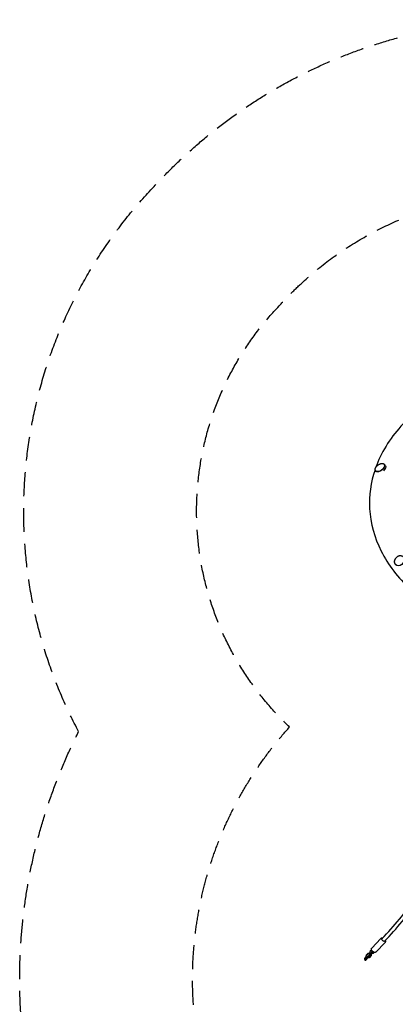
# Model space of a CAD drawing. Units: millimetres. Extents: x -6391 to 8620, y -3375 to 4572.
# Drawn here: x -6391 to -4393, y -668 to 4572 of the extents above; entities that cross this region are included whole.
import ezdxf

# ---------------------------------------------------------------- set-up
doc = ezdxf.new("R2010")
doc.units = ezdxf.units.MM
doc.header["$LTSCALE"] = 20
doc.linetypes.add('HIDDEN', pattern=[9.525, 6.35, -3.175])
for name, color, linetype in [('2d', 230, 'Continuous'), ('ASTM-BufferZone', 240, 'HIDDEN'), ('ASTM-SafetyZone', 64, 'HIDDEN')]:
    doc.layers.add(name, color=color, linetype=linetype)

msp = doc.modelspace()

# ---------------------------------------------------------------- linework, layer by layer
at = {"layer": '2d'}
for p, q in [((-4449.9, 2205.1), (-4445.3, 2198.5)), ((-4498.9, 2171.4), (-4494.4, 2164.8)), ((-4518.2, -368.3), (-4469.5, -316.9)), ((-4495.7, -389.6), (-4447, -338.2)), ((-4551.9, -416.9), (-4555.8, -424.2)), ((-4553.5, -429.4), (-4542.8, -418.1)), ((-4547.6, -412.4), (-4551.9, -416.9)), ((-4548, -410.1), (-4537.3, -398.7)), ((-4547.6, -406.4), (-4548, -410.1)), ((-4546.7, -416.7), (-4548, -410.1)), ((-4547.6, -406.4), (-4536.8, -395.1)), ((-4545.7, -417.3), (-4546.7, -416.7)), ((-4542.8, -418.1), (-4538.8, -410.7)), ((-4542.8, -418.1), (-4537.9, -421.1)), ((-4538.8, -410.7), (-4538.7, -410)), ((-4538.8, -410.7), (-4534, -413.7)), ((-4537.9, -421.1), (-4534, -413.7)), ((-4536.8, -395.1), (-4537.3, -398.7)), ((-4537.3, -398.7), (-4529, -398.1)), ((-4536.8, -395.1), (-4528.5, -394.4)), ((-4534.9, -406), (-4535, -406.8)), ((-4535, -406.8), (-4532.1, -406.8)), ((-4535, -406.8), (-4530.2, -409.8)), ((-4534, -413.7), (-4533.9, -413)), ((-4532.1, -406.8), (-4521.3, -395.4)), ((-4532.1, -406.8), (-4527.2, -409.8)), ((-4520.8, -408.9), (-4531.5, -420.3)), ((-4530.4, -394.3), (-4530.6, -394.5)), ((-4526.1, -389.7), (-4530.4, -394.3)), ((-4530.2, -409.8), (-4527.2, -409.8)), ((-4528.5, -394.4), (-4529, -398.1)), ((-4529, -398.1), (-4528, -398.7)), ((-4528.5, -394.4), (-4527.5, -395)), ((-4527.2, -409.8), (-4516.5, -398.4)), ((-4526.6, -387.4), (-4518.7, -379.1)), ((-4526.1, -383.8), (-4526.6, -387.4)), ((-4525.2, -394.1), (-4526.6, -387.4)), ((-4526.1, -383.8), (-4519.6, -376.9)), ((-4524.2, -394.7), (-4525.2, -394.1)), ((-4521.8, -404), (-4520.8, -408.9)), ((-4521.3, -395.4), (-4517.4, -388.1)), ((-4521.3, -395.4), (-4516.5, -398.4)), ((-4520.3, -405.2), (-4520.8, -408.9)), ((-4520.7, -402.9), (-4520.3, -405.2)), ((-4517.4, -388.1), (-4517.3, -387.4)), ((-4517.4, -388.1), (-4512.5, -391.1)), ((-4516.5, -398.4), (-4512.5, -391.1)), ((-4510.1, -397.6), (-4516.3, -398.1)), ((-4512.5, -391.1), (-4512.4, -390.4)), ((-4504.2, -391.5), (-4510.1, -397.6)), ((-4555.8, -424.2), (-4556.5, -429.4)), ((-4556.5, -429.4), (-4553.5, -429.4)), ((-4556.5, -429.4), (-4551.6, -432.4)), ((-4553.5, -429.4), (-4548.7, -432.4)), ((-4551.6, -432.4), (-4548.7, -432.4)), ((-4548.7, -432.4), (-4537.9, -421.1)), ((-4531.5, -420.3), (-4537.8, -420.8))]:
    msp.add_line(p, q, dxfattribs=at)
at = {"layer": '2d', "extrusion": (0, 0, -1)}
for centre, major_axis, ratio, start_param, end_param in [((-4474.4, 2188.2), (24.5, 16.8), 0.549318, -0.593752, 3.164326), ((-4474.4, 2188.2), (-24.5, -16.8), 0.549318, 0.022733, 0.593789), ((-4474.4, 2188.2), (24.5, 16.8), 0.549318, -2.11238, -2.112347), ((-4469.9, 2181.6), (24.5, 16.8), 0.549318, 0, 1.365819), ((-4371.3, 1692.6), (15.8, 25.2), 0.773154, -0.004275, 4.57006), ((-4456.5, -325.7), (6.89, -6.54), 0.538206, 0, 2.69259), ((-4456.5, -325.7), (-6.89, 6.54), 0.538206, -0.449003, 0)]:
    msp.add_ellipse(centre, major_axis=major_axis, ratio=ratio, start_param=start_param, end_param=end_param, dxfattribs=at)
at = {"layer": '2d'}
for points, knots in [([(-4133.1, 2588), (-4216.8, 2541.2), (-4290.9, 2484.6), (-4413.4, 2354.5), (-4461.3, 2280.7), (-4493.1, 2198.3), (-4494.5, 2194.5), (-4495.9, 2190.7)], [5.3811497, 5.3811497, 5.3811497, 5.3811497, 5.6956419, 5.6956419, 6.01657, 6.01657, 6.032076, 6.032076, 6.032076, 6.032076]), ([(-4499, 2172.9), (-4499.4, 2173.7), (-4499.8, 2174.6), (-4500.2, 2176.5), (-4500.3, 2177.5), (-4500.3, 2179.6), (-4500.2, 2180.7), (-4499.7, 2183), (-4499.3, 2184.2), (-4498.3, 2186.5), (-4497.7, 2187.7), (-4496.3, 2190.2), (-4495.4, 2191.4), (-4493.6, 2193.7), (-4492.6, 2194.9), (-4490.4, 2197.2), (-4489.2, 2198.3), (-4486.7, 2200.4), (-4485.4, 2201.4), (-4482.7, 2203.3), (-4481.3, 2204.1), (-4478.4, 2205.7), (-4476.9, 2206.4), (-4474, 2207.6), (-4472.5, 2208.2), (-4469.6, 2209), (-4468.2, 2209.3), (-4465.4, 2209.8), (-4464, 2209.9), (-4461.4, 2210), (-4460.1, 2209.9), (-4457.8, 2209.5), (-4456.7, 2209.2), (-4454.7, 2208.4), (-4453.8, 2207.9), (-4452.3, 2206.8), (-4451.7, 2206.2), (-4451.2, 2205.6)], [0, 0, 0, 0, 4.614125, 4.614125, 9.260168, 9.260168, 13.924331, 13.924331, 18.642278, 18.642278, 23.431771, 23.431771, 28.287502, 28.287502, 33.189461, 33.189461, 38.115998, 38.115998, 43.05255, 43.05255, 47.991329, 47.991329, 52.929074, 52.929074, 57.864159, 57.864159, 62.790044, 62.790044, 67.691651, 67.691651, 72.546211, 72.546211, 77.332431, 77.332431, 82.04565, 82.04565, 86.052019, 86.052019, 86.052019, 86.052019]), ([(-4498.6, 2172.2), (-4497.6, 2170.8), (-4496.2, 2169.7), (-4492.9, 2168), (-4490.8, 2167.6), (-4486.3, 2167.3), (-4483.7, 2167.6), (-4478.4, 2168.8), (-4475.7, 2169.8), (-4470.2, 2172.3), (-4467.5, 2173.8), (-4462.5, 2177.4), (-4460.1, 2179.4), (-4455.9, 2183.6), (-4454.2, 2185.9), (-4451.3, 2190.4), (-4450.3, 2192.6), (-4449, 2197), (-4448.9, 2199.1), (-4449.4, 2202.4), (-4449.9, 2203.8), (-4450.7, 2205)], [4.735122, 4.735122, 4.735122, 4.735122, 5.042951, 5.042951, 5.359559, 5.359559, 5.682467, 5.682467, 6.005469, 6.005469, 6.327832, 6.327832, 6.649977, 6.649977, 6.972407, 6.972407, 7.295497, 7.295497, 7.618099, 7.618099, 7.876715, 7.876715, 7.876715, 7.876715]), ([(-4500.6, 2177.1), (-4523.3, 2109.5), (-4533, 2038.9), (-4524.6, 1891.8), (-4503.6, 1815.5), (-4430.8, 1670.4), (-4378.1, 1601.9), (-4245.4, 1478.8), (-4164.3, 1424.7), (-3982.5, 1337.3), (-3881.4, 1304.4), (-3689.3, 1266.9), (-3599.7, 1258.4), (-3510, 1258.4)], [6.050492, 6.050492, 6.050492, 6.050492, 6.323615, 6.323615, 6.623985, 6.623985, 6.934463, 6.934463, 7.257307, 7.257307, 7.584861, 7.584861, 7.853982, 7.853982, 7.853982, 7.853982]), ([(-4499, 2172.9), (-4498.9, 2172.7), (-4498.8, 2172.6), (-4498.7, 2172.4), (-4498.6, 2172.3), (-4498.6, 2172.2)], [0.745534309, 0.745534309, 0.745534309, 0.745534309, 0.75, 0.75, 0.753618146, 0.753618146, 0.753618146, 0.753618146]), ([(-4388.8, 1669.4), (-4389.7, 1670.2), (-4390.6, 1671.1), (-4392.3, 1673.1), (-4393, 1674.2), (-4394.2, 1676.6), (-4394.7, 1677.9), (-4395.6, 1680.6), (-4395.8, 1682), (-4396.2, 1684.8), (-4396.3, 1686.3), (-4396.2, 1689.4), (-4396, 1690.9), (-4395.4, 1694), (-4395, 1695.5), (-4394, 1698.5), (-4393.4, 1700), (-4392.1, 1702.6), (-4391.5, 1703.7), (-4390, 1706.1), (-4389.1, 1707.4), (-4387, 1709.9), (-4385.9, 1711.1), (-4383.5, 1713.3), (-4382.3, 1714.3), (-4379.7, 1716), (-4378.4, 1716.8), (-4375.6, 1718.1), (-4374.2, 1718.7), (-4371.5, 1719.5), (-4370.1, 1719.8), (-4367.3, 1720.1), (-4365.9, 1720.1), (-4363.3, 1719.9), (-4362, 1719.7), (-4359.8, 1719.1), (-4358.9, 1718.7), (-4358, 1718.3)], [0, 0, 0, 0, 4.768328, 4.768328, 9.569555, 9.569555, 14.376565, 14.376565, 19.197104, 19.197104, 24.036518, 24.036518, 28.894236, 28.894236, 33.768565, 33.768565, 38.656183, 38.656183, 42.326246, 42.326246, 47.232999, 47.232999, 52.134917, 52.134917, 57.030941, 57.030941, 61.916385, 61.916385, 66.786966, 66.786966, 71.639613, 71.639613, 76.473606, 76.473606, 81.291461, 81.291461, 84.896388, 84.896388, 84.896388, 84.896388]), ([(-4463.4, -319.2), (-4399, -251.3), (-4340.1, -180.5), (-4233.9, -33.9), (-4186.7, 41.9), (-4104.5, 197.3), (-4069.6, 276.9), (-4012.5, 438.9), (-3990.4, 521.2), (-3959.2, 687.4), (-3950.2, 771.3), (-3947.8, 855.4)], [5.6652464, 5.6652464, 5.6652464, 5.6652464, 5.7846457, 5.7846457, 5.9040449, 5.9040449, 6.0234442, 6.0234442, 6.1428434, 6.1428434, 6.2622427, 6.2622427, 6.2622427, 6.2622427]), ([(-4449.6, -332.3), (-4384.7, -263.8), (-4325.2, -192.3), (-4218.1, -44.3), (-4170.3, 32.2), (-4087.3, 189.2), (-4052, 269.7), (-3994.3, 433.5), (-3971.9, 516.7), (-3940.4, 684.9), (-3931.3, 769.8), (-3928.8, 854.9)], [5.6652464, 5.6652464, 5.6652464, 5.6652464, 5.7846457, 5.7846457, 5.9040449, 5.9040449, 6.0234442, 6.0234442, 6.1428434, 6.1428434, 6.2622427, 6.2622427, 6.2622427, 6.2622427]), ([(-4469.5, -316.9), (-4468.8, -316.2), (-4468.1, -315.7), (-4466.3, -314.9), (-4465.3, -314.7), (-4463, -314.6), (-4461.7, -314.8), (-4460.2, -315.2), (-4460, -315.3), (-4459.8, -315.4)], [5.7641297, 5.7641297, 5.7641297, 5.7641297, 5.9908816, 5.9908816, 6.244521, 6.244521, 6.5642699, 6.5642699, 6.6163725, 6.6163725, 6.6163725, 6.6163725]), ([(-4446, -328.4), (-4446, -328.5), (-4445.9, -328.5), (-4445.6, -329.4), (-4445.4, -330.3), (-4445.1, -331.9), (-4445, -332.8), (-4445.1, -334.5), (-4445.3, -335.3), (-4445.9, -336.9), (-4446.4, -337.6), (-4447, -338.2)], [1.769209, 1.769209, 1.769209, 1.769209, 1.7811445, 1.7811445, 1.9914926, 1.9914926, 2.2018408, 2.2018408, 2.4121889, 2.4121889, 2.6225371, 2.6225371, 2.6225371, 2.6225371]), ([(-4518.1, -380.4), (-4518.5, -379.6), (-4518.9, -378.8), (-4519.5, -377.1), (-4519.8, -376.3), (-4520.1, -374.6), (-4520.2, -373.7), (-4520, -372.1), (-4519.9, -371.2), (-4519.2, -369.6), (-4518.8, -368.9), (-4518.2, -368.3)], [4.712389, 4.712389, 4.712389, 4.712389, 4.922737, 4.922737, 5.133085, 5.133085, 5.343433, 5.343433, 5.553782, 5.553782, 5.76413, 5.76413, 5.76413, 5.76413]), ([(-4495.7, -389.6), (-4496.3, -390.3), (-4497.1, -390.8), (-4498.9, -391.6), (-4499.9, -391.8), (-4502.2, -391.9), (-4503.5, -391.7), (-4506.2, -390.9), (-4507.6, -390.3), (-4510.4, -388.7), (-4511.8, -387.7), (-4514.2, -385.5), (-4515.3, -384.3), (-4517, -382.2), (-4517.6, -381.3), (-4518.1, -380.4)], [2.622537, 2.622537, 2.622537, 2.622537, 2.849289, 2.849289, 3.102928, 3.102928, 3.422677, 3.422677, 3.780249, 3.780249, 4.132937, 4.132937, 4.480796, 4.480796, 4.712389, 4.712389, 4.712389, 4.712389])]:
    msp.add_open_spline(points, degree=3, knots=knots, dxfattribs=at)
msp.add_open_spline([(-4450.7, 2205), (-4450.9, 2205.2), (-4451, 2205.4), (-4451.2, 2205.6)], degree=3, dxfattribs=at)
at = {"layer": 'ASTM-BufferZone', "flags": 128}
msp.add_lwpolyline([(1509.5, -1651.6), (950.1, -1651.6, -0.15361), (-229.9, -1280.3, 0.448385), (-1566.5, -1598, -0.261961), (-2909.1, -2447.1, -0.064996), (-4340.6, -2334.9, -0.500402), (-4955.2, 807.8, -0.418029), (-5004.3, 3055.3, -0.214136), (-3647.3, 3651.6), (1532.6, 3651.2, -0.269391), (3088.6, 2648.7, -0.16957), (3210.9, 1651.1), (6018.4, 1652.6, -1.010829), (6041.5, -1651.8), (5258, -1651.8, -0.120343), (4860.5, -1820.4, -0.005034), (4474.2, -1879.5, -0.0666), (4235, -1911.5, -0.065851), (3998.4, -1880.2, -0.005035), (3611.8, -1822.3, -0.06582), (3383.2, -1754, -0.064102), (3160.5, -1820.4, -0.005034), (2774.2, -1879.5, -0.0666), (2535, -1911.5, -0.065851), (2298.4, -1880.2, -0.005035), (1911.8, -1822.3, -0.121832)], format="xyb", close=True, dxfattribs=at)
at = {"layer": 'ASTM-SafetyZone', "flags": 128}
msp.add_lwpolyline([(1259.8, -2571.6), (950.1, -2571.6, -0.15361), (-756.7, -2034.6, -0.261961), (-2861.7, -3365.9, -0.069085), (-4633.5, -3212.5, -0.431392), (-6077.7, 783.2), (-6077.7, 783.2, -0.323583), (-5676.1, 3683.9, -0.212228), (-3644, 4571.6), (1551.6, 4571.2, -0.272278), (3910.8, 3061.4, -0.053555), (4091.7, 2571.6), (6010.9, 2572.6, -1.008726), (6040, -2571.8), (5506.5, -2571.8, -0.071667), (5008.7, -2728.4, -0.004443), (4651.6, -2783.4, -0.057476), (4235, -2831.5, -0.056725), (3823.8, -2784.7, -0.004444), (3466.4, -2730.7, -0.011811), (3381.4, -2715, -0.0101), (3308.7, -2728.4, -0.004443), (2951.6, -2783.4, -0.057476), (2535, -2831.5, -0.056725), (2123.8, -2784.7, -0.004444), (1766.4, -2730.7, -0.072922)], format="xyb", close=True, dxfattribs=at)

doc.saveas('drawing.dxf')
